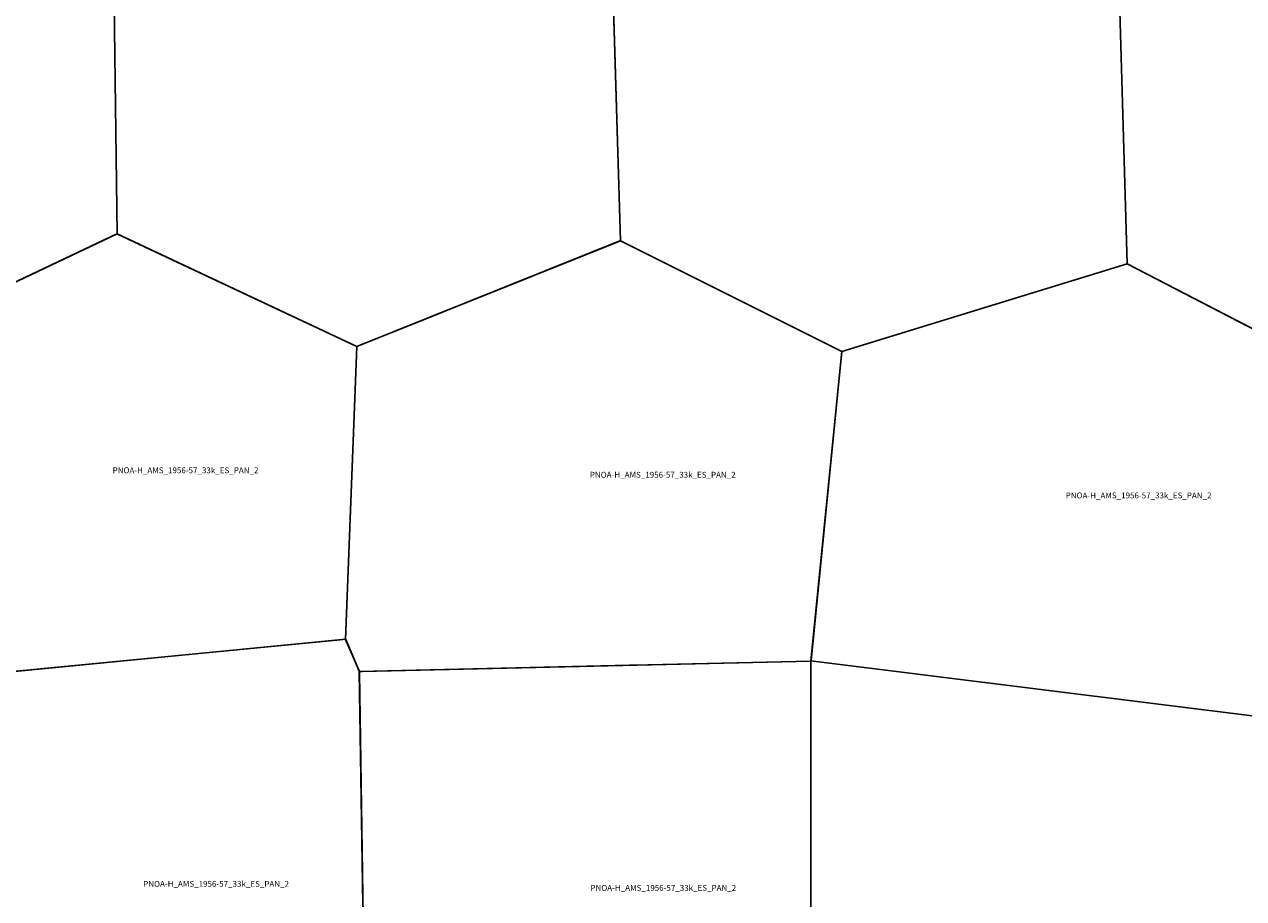
# Model space of a CAD drawing. Extents: x 346039 to 374885, y 4632383 to 4651476.
# Drawn here: x 360647 to 367678, y 4641358 to 4646398 of the extents above; entities that cross this region are included whole.
import ezdxf

# ---------------------------------------------------------------- set-up
doc = ezdxf.new("R2010")
doc.units = 0

# ---------------------------------------------------------------- blocks, each defined once
blk = doc.blocks.new('FEATURE')
at = {"layer": 'FeatureAttribs'}
blk.add_attdef('NAME', (0, 0), '', height=1, dxfattribs=at)

msp = doc.modelspace()

# ---------------------------------------------------------------- linework, layer by layer
at = {"layer": 'Unknown_Area_Type'}
for points in [[(368274, 4648716.5), (369805.5, 4648645), (369909, 4644841.5), (368026, 4644490), (367007, 4645017), (366900, 4648663.5), (367068, 4648773), (368270.5, 4648716.5), (368274, 4648716.5)], [(368274, 4648716.5), (368270.5, 4648716.5), (367068, 4648773), (366900, 4648663.5), (367007, 4645017), (368026, 4644490), (369909, 4644841.5), (369805.5, 4648645), (368274, 4648716.5)], [(361070.5, 4648766), (361081, 4648766), (361083.5, 4648764.5), (361134.5, 4648732), (361136, 4648726.5), (361181, 4645191), (359847.5, 4644559), (359839.5, 4644561.5), (358296.5, 4645233), (358260, 4648733.5), (361027, 4648765.5), (361070.5, 4648766)], [(361070.5, 4648766), (361027, 4648765.5), (358260, 4648733.5), (358296.5, 4645233), (359839.5, 4644561.5), (359847.5, 4644559), (361181, 4645191), (361136, 4648726.5), (361134.5, 4648732), (361083.5, 4648764.5), (361081, 4648766), (361070.5, 4648766)], [(362130, 4648710.5), (363979, 4648672), (364083.5, 4645150), (362564.5, 4644541), (362534, 4644554.5), (361181, 4645191), (361135.5, 4648731), (362108, 4648710.5), (362130, 4648710.5)], [(362130, 4648710.5), (362108, 4648710.5), (361135.5, 4648731), (361181, 4645191), (362534, 4644554.5), (362564.5, 4644541), (364083.5, 4645150), (363979, 4648672), (362130, 4648710.5)], [(364081.5, 4648735.5), (366900, 4648663.5), (367006.5, 4645017), (365360.5, 4644512), (364083.5, 4645150), (363979, 4648655.5), (363979, 4648672.5), (364080.5, 4648735), (364081.5, 4648735.5)], [(364081.5, 4648735.5), (364080.5, 4648735), (363979, 4648672.5), (363979, 4648655.5), (364083.5, 4645150), (365360.5, 4644512), (367006.5, 4645017), (366900, 4648663.5), (364081.5, 4648735.5)], [(362130, 4644744.5), (362563.5, 4644541), (362499, 4642853), (359980, 4642608.5), (359796, 4642977.5), (359846.5, 4644559), (361180.5, 4645191), (362129, 4644745), (362130, 4644744.5)], [(362130, 4644744.5), (362129, 4644745), (361180.5, 4645191), (359846.5, 4644559), (359796, 4642977.5), (359980, 4642608.5), (362499, 4642853), (362563.5, 4644541), (362130, 4644744.5)], [(364082.5, 4645150), (364084.5, 4645150), (364264, 4645060.5), (365361, 4644512), (365183, 4642731), (365181.5, 4642726.5), (362594.5, 4642667.5), (362578, 4642667.5), (362576.5, 4642670.5), (362499, 4642852.5), (362563.5, 4644541), (364081, 4645149.5), (364082.5, 4645150)], [(364082.5, 4645150), (364081, 4645149.5), (362563.5, 4644541), (362499, 4642852.5), (362576.5, 4642670.5), (362578, 4642667.5), (362594.5, 4642667.5), (365181.5, 4642726.5), (365183, 4642731), (365361, 4644512), (364264, 4645060.5), (364084.5, 4645150), (364082.5, 4645150)], [(366224.5, 4644777.5), (367007, 4645017.5), (368025.5, 4644490.5), (367820, 4642400), (365182.5, 4642729), (365361, 4644512.5), (366223, 4644777), (366224.5, 4644777.5)], [(366224.5, 4644777.5), (366223, 4644777), (365361, 4644512.5), (365182.5, 4642729), (367820, 4642400), (368025.5, 4644490.5), (367007, 4645017.5), (366224.5, 4644777.5)], [(360081.5, 4642618.5), (362468.5, 4642850.5), (362494.5, 4642853), (362499.5, 4642852.5), (362578, 4642668.5), (362578.5, 4642661), (362615, 4640224), (362160, 4639979), (360003, 4640274.5), (359980, 4642608.5), (360076.5, 4642618), (360081.5, 4642618.5)], [(360081.5, 4642618.5), (360076.5, 4642618), (359980, 4642608.5), (360003, 4640274.5), (362160, 4639979), (362615, 4640224), (362578.5, 4642661), (362578, 4642668.5), (362499.5, 4642852.5), (362494.5, 4642853), (362468.5, 4642850.5), (360081.5, 4642618.5)], [(364157, 4642703.5), (365181.5, 4642726.5), (365182, 4640154.5), (364876, 4639990), (362615, 4640224), (362578, 4642667.5), (364135, 4642703), (364157, 4642703.5)], [(364157, 4642703.5), (364135, 4642703), (362578, 4642667.5), (362615, 4640224), (364876, 4639990), (365182, 4640154.5), (365181.5, 4642726.5), (364157, 4642703.5)], [(365182.5, 4642729), (367820, 4642400), (367859.5, 4642204.5), (367850, 4640170), (367492, 4639976.5), (365182.5, 4640154.5), (365182, 4642727), (365182.5, 4642729)], [(365182.5, 4642729), (365182, 4642727), (365182.5, 4640154.5), (367492, 4639976.5), (367850, 4640170), (367859.5, 4642204.5), (367820, 4642400), (365182.5, 4642729)]]:
    msp.add_lwpolyline(points, close=True, dxfattribs=at)

# ---------------------------------------------------------------- block references
at = {"layer": 'FeatureAttribs'}
ref = msp.add_blockref('FEATURE', (361155.472, 4643810.304), dxfattribs=at)
ref.add_attrib('NAME', 'PNOA-H_AMS_1956-57_33k_ES_PAN_2', (361155.472, 4643810.304), dxfattribs={"height": 33.87181})
ref = msp.add_blockref('FEATURE', (361155.472, 4643810.304), dxfattribs=at)
ref.add_attrib('NAME', 'PNOA-H_AMS_1956-57_33k_ES_PAN_2', (361155.472, 4643810.304), dxfattribs={"height": 33.87181})
ref = msp.add_blockref('FEATURE', (363907.583, 4643784.561), dxfattribs=at)
ref.add_attrib('NAME', 'PNOA-H_AMS_1956-57_33k_ES_PAN_2', (363907.583, 4643784.561), dxfattribs={"height": 33.87181})
ref = msp.add_blockref('FEATURE', (363907.583, 4643784.561), dxfattribs=at)
ref.add_attrib('NAME', 'PNOA-H_AMS_1956-57_33k_ES_PAN_2', (363907.583, 4643784.561), dxfattribs={"height": 33.87181})
ref = msp.add_blockref('FEATURE', (366651.742, 4643665.257), dxfattribs=at)
ref.add_attrib('NAME', 'PNOA-H_AMS_1956-57_33k_ES_PAN_2', (366651.742, 4643665.257), dxfattribs={"height": 33.87181})
ref = msp.add_blockref('FEATURE', (366651.742, 4643665.257), dxfattribs=at)
ref.add_attrib('NAME', 'PNOA-H_AMS_1956-57_33k_ES_PAN_2', (366651.742, 4643665.257), dxfattribs={"height": 33.87181})
ref = msp.add_blockref('FEATURE', (361331.823, 4641425.628), dxfattribs=at)
ref.add_attrib('NAME', 'PNOA-H_AMS_1956-57_33k_ES_PAN_2', (361331.823, 4641425.628), dxfattribs={"height": 33.87181})
ref = msp.add_blockref('FEATURE', (361331.823, 4641425.628), dxfattribs=at)
ref.add_attrib('NAME', 'PNOA-H_AMS_1956-57_33k_ES_PAN_2', (361331.823, 4641425.628), dxfattribs={"height": 33.87181})
ref = msp.add_blockref('FEATURE', (363910.873, 4641402.416), dxfattribs=at)
ref.add_attrib('NAME', 'PNOA-H_AMS_1956-57_33k_ES_PAN_2', (363910.873, 4641402.416), dxfattribs={"height": 33.87181})
ref = msp.add_blockref('FEATURE', (363910.873, 4641402.416), dxfattribs=at)
ref.add_attrib('NAME', 'PNOA-H_AMS_1956-57_33k_ES_PAN_2', (363910.873, 4641402.416), dxfattribs={"height": 33.87181})

doc.saveas('drawing.dxf')
